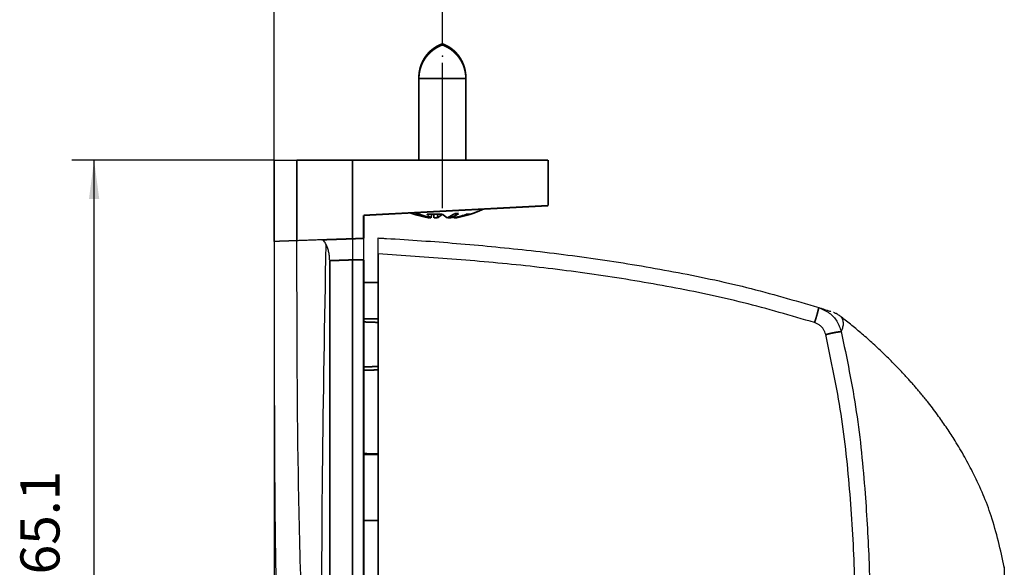
# Model space of a CAD drawing. Units: inches. Extents: x 4895 to 5479, y 8431 to 8841.
# Drawn here: x 5302 to 5390, y 8718 to 8766 of the extents above; entities that cross this region are included whole.
import ezdxf

# ---------------------------------------------------------------- set-up
doc = ezdxf.new("R2010")
doc.units = ezdxf.units.IN
doc.linetypes.add('CENTERX2', pattern=[22, 13, -3, 3, -3])
doc.layers.add('1', color=7, linetype='Continuous')
doc.layers.add('COTATION', color=7, linetype='Continuous')
doc.styles.add('CONVERTER_11', font='txt.shx', dxfattribs={"width": 0.9})
doc.dimstyles.new('ME10_DIM_10', dxfattribs={"dimtxt": 3.5, "dimasz": 3.5, "dimexe": 2, "dimexo": 0, "dimgap": 2, "dimtad": 1, "dimdec": 1, "dimdsep": 46, "dimtxsty": 'CONVERTER_11', "dimsah": 1, "dimcen": 0.09, "dimclrd": 3, "dimclre": 3, "dimclrt": 4, "dimadec": 0, "dimazin": 0, "dimtfac": 1, "dimtdec": 4, "dimtix": 1, "dimtmove": 0, "dimatfit": 3, "dimfxl": 1, "dimtolj": 1, "dimtzin": 0, "dimarcsym": 0})
doc.dimstyles.new('ME10_DIM_11', dxfattribs={"dimtxt": 3.5, "dimasz": 3.5, "dimexe": 2, "dimexo": 0, "dimgap": 2, "dimtad": 1, "dimdsep": 46, "dimtxsty": 'CONVERTER_11', "dimsah": 1, "dimcen": 0.09, "dimclrd": 3, "dimclre": 3, "dimclrt": 4, "dimadec": 0, "dimazin": 0, "dimtfac": 1, "dimtdec": 4, "dimtix": 1, "dimtmove": 0, "dimatfit": 3, "dimfxl": 1, "dimtolj": 1, "dimtzin": 0, "dimarcsym": 0})
doc.dimstyles.new('ME10_DIM_12', dxfattribs={"dimtxt": 3.5, "dimasz": 3.5, "dimexe": 2, "dimexo": 0, "dimgap": 2, "dimtad": 1, "dimdec": 1, "dimdsep": 46, "dimtxsty": 'CONVERTER_11', "dimsah": 1, "dimcen": 0.09, "dimclrd": 3, "dimclre": 3, "dimclrt": 4, "dimadec": 0, "dimazin": 0, "dimtfac": 1, "dimtdec": 4, "dimtix": 1, "dimtmove": 0, "dimatfit": 3, "dimfxl": 1, "dimtolj": 1, "dimtzin": 0, "dimarcsym": 0})

# ---------------------------------------------------------------- blocks, each defined once
blk = doc.blocks.new('*D6')
at = {"layer": '1', "color": 3, "linetype": 'Continuous'}
for p, q in [((5325.028, 8753.943), (5306.918, 8753.943)), ((5308.918, 8688.882), (5308.918, 8753.943)), ((5334.029, 8688.882), (5306.918, 8688.882))]:
    blk.add_line(p, q, dxfattribs=at)
at = {"layer": '1', "color": 3}
for points in [[(5309.379, 8750.443), (5308.458, 8750.443), (5308.918, 8753.943)], [(5308.458, 8692.382), (5309.379, 8692.382), (5308.918, 8688.882)]]:
    blk.add_solid(points, dxfattribs=at)
at = {"layer": '1', "color": 4, "insert": (5306.918, 8716.867), "char_height": 3.5, "attachment_point": 7, "rotation": 90, "line_spacing_factor": 0.60024, "style": 'CONVERTER_11'}
blk.add_mtext('65.1', dxfattribs=at)
blk = doc.blocks.new('*D7')
at = {"layer": '1', "color": 3, "linetype": 'Continuous'}
for p, q in [((5325.027, 8746.653), (5325.027, 8664.441)), ((5390.325, 8717.519), (5390.325, 8664.441)), ((5325.027, 8666.441), (5390.325, 8666.441))]:
    blk.add_line(p, q, dxfattribs=at)
at = {"layer": '1', "color": 3}
for points in [[(5328.527, 8666.902), (5328.527, 8665.98), (5325.027, 8666.441)], [(5386.825, 8665.98), (5386.825, 8666.902), (5390.325, 8666.441)]]:
    blk.add_solid(points, dxfattribs=at)
at = {"layer": '1', "color": 4, "insert": (5354.03, 8668.441), "char_height": 3.5, "attachment_point": 7, "rotation": 0.00014, "line_spacing_factor": 0.60024, "style": 'CONVERTER_11'}
blk.add_mtext('65.3', dxfattribs=at)
blk = doc.blocks.new('*D8')
at = {"layer": '1', "color": 3, "linetype": 'Continuous'}
for p, q in [((5325.028, 8753.943), (5325.028, 8776.939)), ((5340.065, 8764.343), (5340.065, 8776.939)), ((5340.065, 8774.939), (5325.028, 8774.939))]:
    blk.add_line(p, q, dxfattribs=at)
at = {"layer": '1', "color": 3}
for points in [[(5328.528, 8775.399), (5328.528, 8774.478), (5325.028, 8774.939)], [(5336.565, 8774.478), (5336.565, 8775.399), (5340.065, 8774.939)]]:
    blk.add_solid(points, dxfattribs=at)
at = {"layer": '1', "color": 4, "insert": (5330.291, 8776.939), "char_height": 3.5, "attachment_point": 7, "rotation": 0.00014, "line_spacing_factor": 0.60024, "style": 'CONVERTER_11'}
blk.add_mtext('15', dxfattribs=at)
blk = doc.blocks.new('TOP__1', base_point=(4885.179, 8400.021))
at = {"color": 7, "linetype": 'Continuous', "const_width": 0.15}
for points in [[(5340.065, 8764.343, 0.315222), (5337.965, 8761.343, 0.315222)], [(5340.065, 8764.243, 0.315222), (5337.965, 8761.243, 0.315222)], [(5342.163, 8761.343, 0.315222), (5340.065, 8764.343, 0.315222)], [(5342.165, 8761.243, 0.315222), (5340.065, 8764.243, 0.315222)], [(5337.2, 8749.214, 0.015545), (5337.797, 8749.011, 0.015545)], [(5342.578, 8749.089, 0.030792), (5343.737, 8749.556, 0.030792)], [(5373.352, 8739.398, 0.029868), (5373.733, 8740.744, 0.029868)], [(5375.741, 8738.595, 0.039153), (5374.358, 8738.323, 0.039153)]]:
    blk.add_lwpolyline(points, format="xyb", dxfattribs=at)
for points in [[(5337.965, 8761.343), (5337.965, 8761.243)], [(5337.965, 8761.243), (5337.965, 8753.943)], [(5342.165, 8761.243), (5342.163, 8761.343)], [(5342.165, 8753.943), (5342.165, 8761.243)], [(5325.027, 8753.943), (5325.027, 8746.653)], [(5327.048, 8753.943), (5332.027, 8753.943)], [(5327.048, 8746.723), (5327.048, 8753.943)], [(5332.027, 8753.943), (5349.527, 8753.943)], [(5332.027, 8746.897), (5332.027, 8753.943)], [(5349.527, 8749.86), (5349.527, 8753.943)], [(5333.027, 8748.995), (5349.527, 8749.86)], [(5333.027, 8748.995), (5333.027, 8746.932)], [(5337.551, 8749.089), (5338.886, 8748.759)], [(5337.634, 8749.143), (5338.727, 8748.794)], [(5337.826, 8749.143), (5337.634, 8749.143)], [(5338.919, 8748.794), (5337.826, 8749.143)], [(5338.705, 8749.089), (5340.07, 8749.089)], [(5339.055, 8748.759), (5339.105, 8749.089)], [(5339.311, 8748.759), (5339.317, 8749.089)], [(5339.66, 8749.089), (5339.62, 8748.759)], [(5340.029, 8749.06), (5339.62, 8748.759)], [(5340.07, 8749.089), (5340.509, 8748.759)], [(5341.167, 8749.143), (5340.568, 8748.794)], [(5340.919, 8748.794), (5341.518, 8749.143)], [(5340.919, 8748.794), (5340.919, 8748.998)], [(5341.518, 8749.143), (5341.167, 8749.143)], [(5342.578, 8749.089), (5341.244, 8748.759)], [(5342.179, 8749.089), (5342.578, 8749.089)], [(5338.727, 8748.794), (5338.919, 8748.794)], [(5338.886, 8748.759), (5339.055, 8748.759)], [(5339.62, 8748.759), (5339.311, 8748.759)], [(5340.509, 8748.759), (5340.818, 8748.759)], [(5340.568, 8748.794), (5340.919, 8748.794)], [(5341.244, 8748.759), (5341.075, 8748.759)], [(5329.281, 8746.801), (5332.027, 8746.897)], [(5333.027, 8746.932), (5332.027, 8746.897)], [(5334.327, 8745.553), (5334.327, 8705.573)], [(5332.027, 8745.01), (5329.987, 8744.939)], [(5329.988, 8705.572), (5329.988, 8708.52), (5329.987, 8723.842), (5329.987, 8739.165), (5329.987, 8744.939)], [(5333.027, 8745.012), (5332.027, 8745.01)], [(5332.027, 8705.503), (5332.027, 8745.01)], [(5333.027, 8745.012), (5333.027, 8705.469)], [(5334.327, 8742.969), (5333.027, 8742.991)], [(5333.027, 8739.745), (5334.327, 8739.722)], [(5334.327, 8739.412), (5333.027, 8739.458)], [(5333.027, 8735.428), (5334.327, 8735.473)], [(5334.327, 8735.163), (5333.027, 8735.14)], [(5333.027, 8727.676), (5334.327, 8727.652)], [(5334.327, 8727.584), (5333.027, 8727.606)], [(5334.327, 8721.701), (5333.027, 8721.679)]]:
    blk.add_lwpolyline(points, dxfattribs=at)
at = {"color": 252, "linetype": 'Continuous', "true_color": 0x848684, "const_width": 0.15}
for points in [[(5337.965, 8761.243), (5339.475, 8761.243)], [(5339.475, 8761.243), (5342.165, 8761.243)], [(5325.041, 8746.653), (5325.027, 8746.653)]]:
    blk.add_lwpolyline(points, dxfattribs=at)
at = {"color": 7, "linetype": 'Continuous'}
for points, knots in [([(5325.027, 8753.943), (5325.029, 8753.943), (5325.033, 8753.943), (5325.042, 8753.943), (5325.059, 8753.943), (5325.08, 8753.943), (5325.105, 8753.943), (5325.132, 8753.943), (5325.164, 8753.943), (5325.202, 8753.943), (5325.245, 8753.943), (5325.296, 8753.943), (5325.355, 8753.943), (5325.424, 8753.943), (5325.496, 8753.943), (5325.57, 8753.943), (5325.647, 8753.943), (5325.731, 8753.943), (5325.813, 8753.943), (5325.892, 8753.943), (5325.965, 8753.943), (5326.046, 8753.943), (5326.136, 8753.943), (5326.234, 8753.943), (5326.328, 8753.943), (5326.415, 8753.943), (5326.496, 8753.943), (5326.583, 8753.943), (5326.682, 8753.943), (5326.794, 8753.943), (5326.919, 8753.943), (5327.005, 8753.943), (5327.048, 8753.943)], [0, 0, 0, 0, 0.004805, 0.012705, 0.028901, 0.054261, 0.076214, 0.103044, 0.135446, 0.172547, 0.21593, 0.266062, 0.325639, 0.394052, 0.472405, 0.540913, 0.616794, 0.701447, 0.794905, 0.863307, 0.936545, 1.015172, 1.106494, 1.204999, 1.31097, 1.386874, 1.467352, 1.553462, 1.646259, 1.76517, 1.891299, 2.021037, 2.021037, 2.021037, 2.021037]), ([(5339.055, 8748.759), (5339.001, 8748.799), (5338.889, 8748.884), (5338.782, 8748.991), (5338.724, 8749.065), (5338.711, 8749.081), (5338.705, 8749.089)], [0, 0, 0, 0, 0.2024064, 0.4203907, 0.4516057, 0.4831717, 0.4831717, 0.4831717, 0.4831717]), ([(5340.818, 8748.759), (5341.02, 8748.799), (5341.424, 8748.879), (5341.851, 8748.986), (5342.101, 8749.064), (5342.153, 8749.081), (5342.179, 8749.089)], [0, 0, 0, 0, 0.618232, 1.236849, 1.319078, 1.401355, 1.401355, 1.401355, 1.401355]), ([(5325.027, 8746.653), (5325.027, 8745.091), (5325.027, 8741.968), (5325.029, 8737.36), (5325.035, 8732.833), (5325.047, 8728.523), (5325.068, 8724.359), (5325.105, 8720.491), (5325.162, 8716.786), (5325.238, 8713.392), (5325.336, 8710.171), (5325.478, 8707.259), (5325.691, 8704.518), (5325.849, 8702.789), (5325.928, 8701.93)], [0, 0, 0, 0, 4.685758, 9.369643, 13.822024, 18.268858, 22.297808, 26.314045, 29.873117, 33.414203, 36.499832, 39.541231, 42.157866, 44.747971, 44.747971, 44.747971, 44.747971]), ([(5325.845, 8746.681), (5325.831, 8746.681), (5325.803, 8746.68), (5325.758, 8746.678), (5325.71, 8746.677), (5325.658, 8746.675), (5325.604, 8746.673), (5325.547, 8746.671), (5325.492, 8746.669), (5325.435, 8746.667), (5325.38, 8746.665), (5325.326, 8746.663), (5325.277, 8746.662), (5325.224, 8746.66), (5325.174, 8746.658), (5325.128, 8746.656), (5325.094, 8746.655), (5325.071, 8746.654), (5325.054, 8746.654), (5325.045, 8746.653), (5325.041, 8746.653)], [0, 0, 0, 0, 0.0422593, 0.0834323, 0.1355974, 0.1845186, 0.2421146, 0.2957424, 0.3551669, 0.4094391, 0.4669004, 0.518414, 0.5706357, 0.6162405, 0.6757131, 0.7223201, 0.7539341, 0.7776425, 0.792376, 0.8043592, 0.8043592, 0.8043592, 0.8043592]), ([(5326.321, 8746.698), (5326.304, 8746.697), (5326.271, 8746.696), (5326.222, 8746.694), (5326.173, 8746.693), (5326.124, 8746.691), (5326.076, 8746.689), (5326.029, 8746.688), (5325.982, 8746.686), (5325.935, 8746.684), (5325.89, 8746.683), (5325.86, 8746.682), (5325.845, 8746.681)], [0, 0, 0, 0, 0.0498365, 0.0985537, 0.1483768, 0.1960839, 0.244913, 0.2919084, 0.3397422, 0.3854221, 0.4314001, 0.4760823, 0.4760823, 0.4760823, 0.4760823]), ([(5327.048, 8746.723), (5327.026, 8746.723), (5326.984, 8746.721), (5326.92, 8746.719), (5326.857, 8746.717), (5326.794, 8746.714), (5326.732, 8746.712), (5326.671, 8746.71), (5326.611, 8746.708), (5326.551, 8746.706), (5326.492, 8746.704), (5326.434, 8746.702), (5326.377, 8746.7), (5326.339, 8746.699), (5326.321, 8746.698)], [0, 0, 0, 0, 0.0647188, 0.1279308, 0.192237, 0.253792, 0.3166342, 0.3771099, 0.4384607, 0.4974313, 0.5572022, 0.6144236, 0.6718564, 0.7277581, 0.7277581, 0.7277581, 0.7277581]), ([(5329.281, 8746.801), (5329.189, 8746.798), (5329.021, 8746.792), (5328.786, 8746.784), (5328.583, 8746.777), (5328.355, 8746.769), (5328.106, 8746.76), (5327.841, 8746.751), (5327.611, 8746.743), (5327.409, 8746.736), (5327.228, 8746.73), (5327.114, 8746.726), (5327.06, 8746.724)], [0, 0, 0, 0, 0.275203, 0.505145, 0.705639, 0.88362, 1.191824, 1.452356, 1.679506, 1.880268, 2.060177, 2.222759, 2.222759, 2.222759, 2.222759]), ([(5327.758, 8705.102), (5327.53, 8712.037), (5327.075, 8725.907), (5327.065, 8739.785), (5327.06, 8746.724)], [0, 0, 0, 0, 20.814365, 41.629511, 41.629511, 41.629511, 41.629511]), ([(5329.261, 8705.525), (5329.273, 8712.337), (5329.296, 8725.962), (5329.546, 8739.584), (5329.67, 8746.395)], [0, 0, 0, 0, 20.436423, 40.872806, 40.872806, 40.872806, 40.872806]), ([(5329.67, 8746.395), (5329.639, 8746.455), (5329.583, 8746.564), (5329.484, 8746.692), (5329.387, 8746.783), (5329.313, 8746.796), (5329.281, 8746.801)], [0, 0, 0, 0, 0.2025292, 0.3645617, 0.4890908, 0.5857331, 0.5857331, 0.5857331, 0.5857331]), ([(5329.987, 8744.939), (5329.986, 8745.011), (5329.983, 8745.153), (5329.963, 8745.364), (5329.933, 8745.566), (5329.88, 8745.816), (5329.802, 8746.095), (5329.712, 8746.3), (5329.67, 8746.395)], [0, 0, 0, 0, 0.216194, 0.427053, 0.632944, 0.830357, 1.191258, 1.501526, 1.501526, 1.501526, 1.501526]), ([(5332.027, 8746.897), (5332.027, 8746.897), (5332.027, 8746.897), (5332.027, 8746.897), (5332.027, 8746.896), (5332.027, 8746.895), (5332.027, 8746.894), (5332.027, 8746.892), (5332.027, 8746.89), (5332.027, 8746.888), (5332.027, 8746.886), (5332.027, 8746.883), (5332.027, 8746.88), (5332.027, 8746.877), (5332.027, 8746.874), (5332.027, 8746.87), (5332.027, 8746.866), (5332.027, 8746.862), (5332.027, 8746.857), (5332.027, 8746.852), (5332.027, 8746.847), (5332.027, 8746.842), (5332.027, 8746.836), (5332.027, 8746.831), (5332.027, 8746.824), (5332.027, 8746.818), (5332.027, 8746.811), (5332.027, 8746.804), (5332.027, 8746.797), (5332.027, 8746.79), (5332.027, 8746.782), (5332.027, 8746.774), (5332.027, 8746.766), (5332.027, 8746.757), (5332.027, 8746.748), (5332.027, 8746.739), (5332.027, 8746.73), (5332.027, 8746.72), (5332.027, 8746.71), (5332.027, 8746.7), (5332.027, 8746.69), (5332.027, 8746.679), (5332.027, 8746.668), (5332.027, 8746.657), (5332.027, 8746.645), (5332.027, 8746.634), (5332.027, 8746.622), (5332.027, 8746.61), (5332.027, 8746.597), (5332.027, 8746.584), (5332.027, 8746.572), (5332.027, 8746.558), (5332.027, 8746.545), (5332.027, 8746.531), (5332.027, 8746.518), (5332.027, 8746.504), (5332.027, 8746.489), (5332.027, 8746.475), (5332.027, 8746.46), (5332.027, 8746.445), (5332.027, 8746.43), (5332.027, 8746.415), (5332.027, 8746.399), (5332.027, 8746.383), (5332.027, 8746.367), (5332.027, 8746.35), (5332.027, 8746.332), (5332.027, 8746.313), (5332.027, 8746.294), (5332.027, 8746.274), (5332.027, 8746.255), (5332.027, 8746.234), (5332.027, 8746.214), (5332.027, 8746.194), (5332.027, 8746.173), (5332.027, 8746.152), (5332.027, 8746.131), (5332.027, 8746.109), (5332.027, 8746.088), (5332.027, 8746.066), (5332.027, 8746.044), (5332.027, 8746.021), (5332.027, 8745.999), (5332.027, 8745.976), (5332.027, 8745.953), (5332.027, 8745.93), (5332.027, 8745.907), (5332.027, 8745.883), (5332.027, 8745.86), (5332.027, 8745.836), (5332.027, 8745.812), (5332.027, 8745.788), (5332.027, 8745.763), (5332.027, 8745.739), (5332.027, 8745.711), (5332.027, 8745.681), (5332.027, 8745.647), (5332.027, 8745.613), (5332.027, 8745.579), (5332.027, 8745.545), (5332.027, 8745.51), (5332.027, 8745.475), (5332.027, 8745.441), (5332.027, 8745.405), (5332.027, 8745.37), (5332.027, 8745.335), (5332.027, 8745.299), (5332.027, 8745.263), (5332.027, 8745.227), (5332.027, 8745.191), (5332.027, 8745.155), (5332.027, 8745.119), (5332.027, 8745.083), (5332.027, 8745.047), (5332.027, 8745.022), (5332.027, 8745.01)], [0, 0, 0, 0, 0.000146, 0.000569, 0.00127, 0.002247, 0.0035, 0.005029, 0.006832, 0.00891, 0.011262, 0.013887, 0.016785, 0.019955, 0.023397, 0.02711, 0.031094, 0.035348, 0.039871, 0.044663, 0.049724, 0.055053, 0.060649, 0.066512, 0.072641, 0.079037, 0.085697, 0.092622, 0.099811, 0.107264, 0.11498, 0.122958, 0.131199, 0.139813, 0.148694, 0.15784, 0.167248, 0.176916, 0.186844, 0.197029, 0.207469, 0.218164, 0.22911, 0.240306, 0.25175, 0.263441, 0.275377, 0.287556, 0.299975, 0.312635, 0.325531, 0.338664, 0.352031, 0.36563, 0.379459, 0.393517, 0.407802, 0.422312, 0.437045, 0.452, 0.467175, 0.482567, 0.498176, 0.513999, 0.530035, 0.546282, 0.565023, 0.584029, 0.603297, 0.622823, 0.642602, 0.662631, 0.682905, 0.70342, 0.724173, 0.745159, 0.766375, 0.787815, 0.809478, 0.831357, 0.853449, 0.875751, 0.898257, 0.920965, 0.943869, 0.966967, 0.990254, 1.013725, 1.037378, 1.061207, 1.085209, 1.10938, 1.133715, 1.158211, 1.182864, 1.216248, 1.249894, 1.283789, 1.317923, 1.352283, 1.386859, 1.421637, 1.456607, 1.491756, 1.527073, 1.562547, 1.598165, 1.633915, 1.669787, 1.705768, 1.741847, 1.778011, 1.81425, 1.850551, 1.886902, 1.886902, 1.886902, 1.886902]), ([(5333.027, 8746.932), (5333.027, 8746.932), (5333.027, 8746.932), (5333.027, 8746.931), (5333.027, 8746.931), (5333.027, 8746.93), (5333.027, 8746.928), (5333.027, 8746.927), (5333.027, 8746.925), (5333.027, 8746.923), (5333.027, 8746.921), (5333.027, 8746.918), (5333.027, 8746.915), (5333.027, 8746.912), (5333.027, 8746.908), (5333.027, 8746.904), (5333.027, 8746.9), (5333.027, 8746.896), (5333.027, 8746.891), (5333.027, 8746.887), (5333.027, 8746.881), (5333.027, 8746.876), (5333.027, 8746.87), (5333.027, 8746.864), (5333.027, 8746.858), (5333.027, 8746.852), (5333.027, 8746.845), (5333.027, 8746.838), (5333.027, 8746.83), (5333.027, 8746.823), (5333.027, 8746.815), (5333.027, 8746.807), (5333.027, 8746.798), (5333.027, 8746.79), (5333.027, 8746.781), (5333.027, 8746.771), (5333.027, 8746.762), (5333.027, 8746.752), (5333.027, 8746.742), (5333.027, 8746.732), (5333.027, 8746.721), (5333.027, 8746.71), (5333.027, 8746.699), (5333.027, 8746.688), (5333.027, 8746.676), (5333.027, 8746.664), (5333.027, 8746.652), (5333.027, 8746.639), (5333.027, 8746.627), (5333.027, 8746.614), (5333.027, 8746.601), (5333.027, 8746.587), (5333.027, 8746.574), (5333.027, 8746.56), (5333.027, 8746.546), (5333.027, 8746.532), (5333.027, 8746.517), (5333.027, 8746.502), (5333.027, 8746.487), (5333.027, 8746.472), (5333.027, 8746.457), (5333.027, 8746.441), (5333.027, 8746.425), (5333.027, 8746.409), (5333.027, 8746.393), (5333.027, 8746.375), (5333.027, 8746.357), (5333.027, 8746.338), (5333.027, 8746.318), (5333.027, 8746.298), (5333.027, 8746.278), (5333.027, 8746.258), (5333.027, 8746.237), (5333.027, 8746.216), (5333.027, 8746.195), (5333.027, 8746.174), (5333.027, 8746.152), (5333.027, 8746.13), (5333.027, 8746.108), (5333.027, 8746.086), (5333.027, 8746.064), (5333.027, 8746.041), (5333.027, 8746.018), (5333.027, 8745.995), (5333.027, 8745.972), (5333.027, 8745.948), (5333.027, 8745.924), (5333.027, 8745.901), (5333.027, 8745.877), (5333.027, 8745.852), (5333.027, 8745.828), (5333.027, 8745.803), (5333.027, 8745.779), (5333.027, 8745.754), (5333.027, 8745.726), (5333.027, 8745.695), (5333.027, 8745.66), (5333.027, 8745.626), (5333.027, 8745.591), (5333.027, 8745.556), (5333.027, 8745.521), (5333.027, 8745.486), (5333.027, 8745.45), (5333.027, 8745.414), (5333.027, 8745.378), (5333.027, 8745.342), (5333.027, 8745.306), (5333.027, 8745.27), (5333.027, 8745.233), (5333.027, 8745.197), (5333.027, 8745.16), (5333.027, 8745.123), (5333.027, 8745.086), (5333.027, 8745.049), (5333.027, 8745.025), (5333.027, 8745.012)], [0, 0, 0, 0, 0.000148, 0.000579, 0.001292, 0.002286, 0.003562, 0.005117, 0.006952, 0.009066, 0.011459, 0.01413, 0.017079, 0.020304, 0.023806, 0.027584, 0.031638, 0.035966, 0.040568, 0.045444, 0.050593, 0.056015, 0.061709, 0.067674, 0.073911, 0.080417, 0.087194, 0.09424, 0.101555, 0.109138, 0.116988, 0.125106, 0.13349, 0.142255, 0.151292, 0.160597, 0.170169, 0.180007, 0.190108, 0.200471, 0.211094, 0.221975, 0.233112, 0.244504, 0.256148, 0.268044, 0.280188, 0.292579, 0.305216, 0.318097, 0.331219, 0.344581, 0.358182, 0.372018, 0.386089, 0.400393, 0.414928, 0.429691, 0.444682, 0.459898, 0.475338, 0.491, 0.506882, 0.522981, 0.539297, 0.555828, 0.574896, 0.594235, 0.61384, 0.633707, 0.653832, 0.674211, 0.694839, 0.715713, 0.736829, 0.758182, 0.779768, 0.801584, 0.823624, 0.845886, 0.868365, 0.891056, 0.913956, 0.93706, 0.960365, 0.983867, 1.00756, 1.031442, 1.055507, 1.079753, 1.104175, 1.128768, 1.153528, 1.178453, 1.203536, 1.237503, 1.271737, 1.306225, 1.340955, 1.375915, 1.411095, 1.446481, 1.482061, 1.517824, 1.553759, 1.589852, 1.626092, 1.662467, 1.698965, 1.735574, 1.772283, 1.809078, 1.84595, 1.882884, 1.91987, 1.91987, 1.91987, 1.91987]), ([(5334.327, 8745.553), (5334.327, 8745.608), (5334.327, 8745.719), (5334.327, 8745.883), (5334.327, 8746.041), (5334.327, 8746.193), (5334.327, 8746.335), (5334.327, 8746.465), (5334.327, 8746.584), (5334.327, 8746.688), (5334.327, 8746.771), (5334.327, 8746.836), (5334.327, 8746.882), (5334.327, 8746.918), (5334.327, 8746.943), (5334.327, 8746.958), (5334.327, 8746.965), (5334.327, 8746.967)], [0, 0, 0, 0, 0.166994, 0.331468, 0.490902, 0.642904, 0.78554, 0.917003, 1.035451, 1.139977, 1.229598, 1.286318, 1.333228, 1.369439, 1.394063, 1.407271, 1.414436, 1.414436, 1.414436, 1.414436]), ([(5334.327, 8746.967), (5334.452, 8746.96), (5334.701, 8746.946), (5337.039, 8746.812), (5341.34, 8746.513), (5346.609, 8746.009), (5350.887, 8745.504), (5354.181, 8745.056), (5357.467, 8744.543), (5360.749, 8743.962), (5364.022, 8743.314), (5367.283, 8742.565), (5370.516, 8741.687), (5372.661, 8741.058), (5373.733, 8740.744)], [0, 0, 0, 0, 0.374621, 0.749246, 7.026759, 13.304835, 16.627388, 19.949842, 23.276976, 26.604757, 29.946713, 33.287804, 36.639877, 39.993441, 39.993441, 39.993441, 39.993441]), ([(5373.352, 8739.398), (5372.298, 8739.707), (5370.189, 8740.325), (5367.004, 8741.19), (5363.784, 8741.93), (5360.543, 8742.572), (5357.294, 8743.146), (5354.038, 8743.655), (5350.771, 8744.103), (5346.401, 8744.618), (5340.918, 8745.101), (5336.524, 8745.402), (5334.327, 8745.553)], [0, 0, 0, 0, 3.296475, 6.591519, 9.899538, 13.208355, 16.502287, 19.795745, 23.094468, 26.392863, 32.997963, 39.60465, 39.60465, 39.60465, 39.60465]), ([(5373.733, 8740.744), (5373.823, 8740.715), (5373.997, 8740.659), (5374.244, 8740.582), (5374.45, 8740.51), (5374.621, 8740.466), (5374.712, 8740.412), (5374.79, 8740.418), (5374.798, 8740.389), (5374.781, 8740.4), (5374.763, 8740.41)], [0, 0, 0, 0, 0.283225, 0.547426, 0.77358, 0.945719, 1.060068, 1.115906, 1.116008, 1.149546, 1.149546, 1.149546, 1.149546]), ([(5373.733, 8740.744), (5373.896, 8740.673), (5374.219, 8740.532), (5374.673, 8740.272), (5375.055, 8739.928), (5375.359, 8739.524), (5375.574, 8739.068), (5375.685, 8738.753), (5375.741, 8738.595)], [0, 0, 0, 0, 0.530975, 1.058051, 1.560957, 2.063935, 2.563795, 3.06668, 3.06668, 3.06668, 3.06668]), ([(5375.728, 8739.911), (5375.703, 8739.931), (5375.654, 8739.971), (5375.559, 8740.043), (5375.437, 8740.12), (5375.301, 8740.192), (5375.181, 8740.251), (5375.104, 8740.286), (5375.056, 8740.305), (5375.042, 8740.311), (5375.035, 8740.314)], [0, 0, 0, 0, 0.094696, 0.1889121, 0.3575381, 0.5285875, 0.648453, 0.7592498, 0.7821916, 0.8045877, 0.8045877, 0.8045877, 0.8045877]), ([(5374.358, 8738.323), (5374.33, 8738.402), (5374.274, 8738.56), (5374.167, 8738.788), (5374.015, 8738.99), (5373.823, 8739.162), (5373.596, 8739.292), (5373.434, 8739.363), (5373.352, 8739.398)], [0, 0, 0, 0, 0.251454, 0.501413, 0.753131, 1.004833, 1.268912, 1.53489, 1.53489, 1.53489, 1.53489]), ([(5375.755, 8739.885), (5375.75, 8739.892), (5375.743, 8739.903), (5375.737, 8739.909), (5375.73, 8739.919), (5375.73, 8739.914), (5375.729, 8739.913), (5375.728, 8739.911)], [0, 0, 0, 0, 0.02143979, 0.03692189, 0.04050792, 0.04173427, 0.04735514, 0.04735514, 0.04735514, 0.04735514]), ([(5390.325, 8717.519), (5390.154, 8718.289), (5389.813, 8719.826), (5389.215, 8722.003), (5388.452, 8724.014), (5387.641, 8725.764), (5386.794, 8727.369), (5385.995, 8728.723), (5385.21, 8729.933), (5384.563, 8730.857), (5384.005, 8731.612), (5383.602, 8732.137), (5383.25, 8732.58), (5382.971, 8732.922), (5382.713, 8733.232), (5382.472, 8733.516), (5382.227, 8733.8), (5381.976, 8734.085), (5381.721, 8734.369), (5381.247, 8734.889), (5380.552, 8735.621), (5379.599, 8736.569), (5378.626, 8737.488), (5377.646, 8738.358), (5376.69, 8739.147), (5376.063, 8739.642), (5375.755, 8739.885)], [0, 0, 0, 0, 2.363461, 4.725632, 6.763142, 8.809902, 10.508404, 12.205734, 13.522221, 14.834218, 15.59126, 16.33821, 16.818985, 17.288464, 17.661872, 18.029383, 18.408382, 18.784463, 19.170723, 19.553078, 20.895862, 22.197287, 23.585584, 24.910189, 26.126854, 27.305202, 27.305202, 27.305202, 27.305202]), ([(5375.741, 8738.595), (5375.987, 8737.402), (5376.478, 8735.018), (5377.122, 8731.413), (5377.572, 8727.769), (5377.87, 8724.287), (5378.088, 8720.986), (5378.258, 8717.379), (5378.35, 8713.28), (5378.373, 8710.22), (5378.385, 8708.69)], [0, 0, 0, 0, 3.652692, 7.303334, 10.981873, 14.663939, 17.785699, 20.906941, 25.495233, 30.085357, 30.085357, 30.085357, 30.085357]), ([(5377.074, 8708.615), (5377.074, 8708.788), (5377.074, 8709.135), (5377.072, 8710.681), (5377.048, 8713.253), (5376.953, 8716.851), (5376.787, 8720.449), (5376.543, 8724.045), (5376.216, 8727.634), (5375.753, 8731.216), (5375.102, 8734.776), (5374.606, 8737.14), (5374.358, 8738.323)], [0, 0, 0, 0, 0.520153, 1.040314, 4.638186, 8.236081, 11.838773, 15.442488, 19.04753, 22.650853, 26.273428, 29.898865, 29.898865, 29.898865, 29.898865])]:
    blk.add_open_spline(points, degree=3, knots=knots, dxfattribs=at)
at = {"color": 252, "linetype": 'Continuous', "true_color": 0x848684}
blk.add_open_spline([(5375.728, 8739.911), (5375.732, 8739.907), (5375.742, 8739.897), (5375.754, 8739.877), (5375.774, 8739.855), (5375.796, 8739.822), (5375.822, 8739.771), (5375.849, 8739.694), (5375.876, 8739.595), (5375.901, 8739.474), (5375.915, 8739.333), (5375.906, 8739.168), (5375.867, 8738.987), (5375.809, 8738.794), (5375.764, 8738.662), (5375.741, 8738.595)], degree=3, knots=[0, 0, 0, 0, 0.017586, 0.043066, 0.069101, 0.106733, 0.161689, 0.24054, 0.350257, 0.46917, 0.611079, 0.77493, 0.961415, 1.165911, 1.379944, 1.379944, 1.379944, 1.379944], dxfattribs=at)
at = {"layer": 'COTATION', "color": 3, "linetype": 'CENTERX2'}
blk.add_line((5340.065, 8749.643), (5340.065, 8763.243), dxfattribs=at)
at = {"layer": 'COTATION', "color": 7}
for p in [(5340.065, 8763.243), (5325.027, 8753.943), (5332.027, 8753.943), (5390.325, 8717.519)]:
    blk.add_point(p, dxfattribs=at)
at = {"layer": '1'}
for base, p1, p2, dimstyle, picture, middle in [((5340.065, 8774.939), (5325.027, 8753.943), (5340.065, 8764.343), 'ME10_DIM_12', '*D8', (5332.391, 8778.689)), ((5325.027, 8666.441), (5390.325, 8717.519), (5325.027, 8746.653), 'ME10_DIM_11', '*D7', (5358.799, 8670.191))]:
    dim = blk.add_linear_dim(base=base, p1=p1, p2=p2, dimstyle=dimstyle, dxfattribs=at)
    dim.commit()
    dim.dimension.update_dxf_attribs({"geometry": picture, "text_midpoint": middle, "text_rotation": 0.00014})
dim = blk.add_linear_dim(base=(5308.918, 8688.882), p1=(5325.027, 8753.943), p2=(5334.029, 8688.881), angle=90, dimstyle='ME10_DIM_10', dxfattribs=at)
dim.commit()
dim.dimension.update_dxf_attribs({"geometry": '*D6', "text_midpoint": (5305.168, 8721.111), "text_rotation": 90})

msp = doc.modelspace()

# ---------------------------------------------------------------- block references
msp.add_blockref('TOP__1', (4885.179, 8400.021))

doc.saveas('drawing.dxf')
